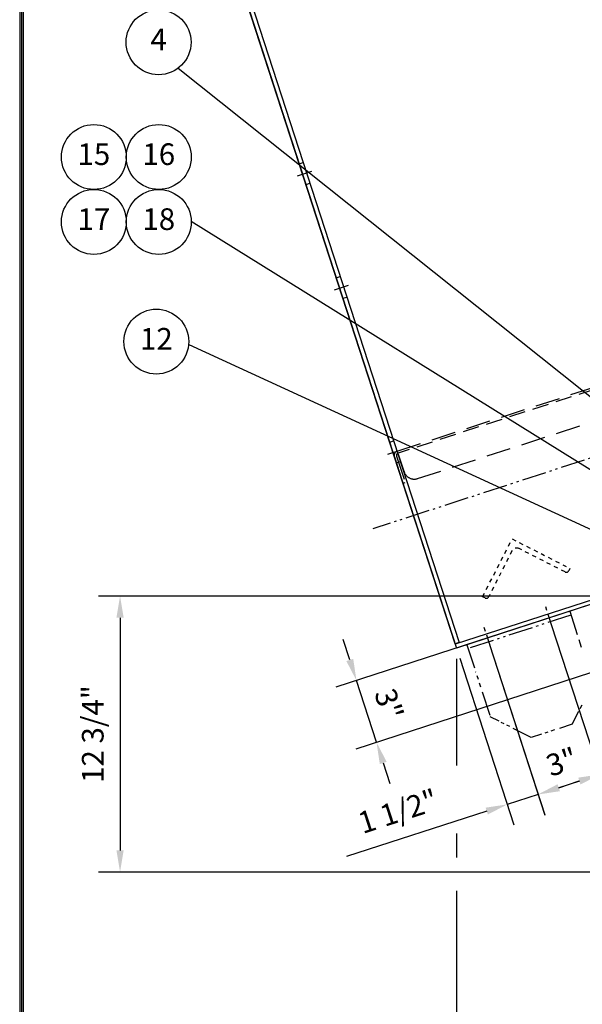
# Model space of a CAD drawing. Extents: x 0 to 272, y 0 to 176.
# Drawn here: x 1 to 27, y 25 to 71 of the extents above; entities that cross this region are included whole.
import ezdxf
from ezdxf.enums import TextEntityAlignment as Align

# ---------------------------------------------------------------- set-up
doc = ezdxf.new("R2010")
doc.units = 0
doc.header["$LTSCALE"] = 3
doc.header["$MEASUREMENT"] = 0
for name, pattern in [('CEN2REV', [0.4375, 0.0625, -0.0625, 0.25, -0.0625]), ('CENTER2', [1.125, 0.75, -0.125, 0.125, -0.125]), ('HID2', [0.25, 0.0625, -0.0625, 0.0625, -0.0625]), ('HIDDEN', [0.375, 0.25, -0.125]), ('HIDDEN2', [0.1875, 0.125, -0.0625]), ('PH1', [0.6094, 0.375, -0.0625, 0.02345, -0.0625, 0.02345, -0.0625])]:
    doc.linetypes.add(name, pattern=pattern)
doc.layers.get('0').update_dxf_attribs({"linetype": 'CONTINUOUS'})
doc.layers.get('DEFPOINTS').update_dxf_attribs({"linetype": 'CONTINUOUS'})
for name, color, linetype in [('cen', 3, 'CENTER2'), ('DIM', 4, 'CONTINUOUS'), ('HID', 4, 'HIDDEN2'), ('OBJ', 7, 'CONTINUOUS'), ('PH', 1, 'PH1'), ('PLY', 3, 'CONTINUOUS'), ('TB', 7, 'CONTINUOUS')]:
    doc.layers.add(name, color=color, linetype=linetype)
doc.styles.get("Standard").update_dxf_attribs({"font": 'simplex.shx'})
doc.dimstyles.new('SANDVIK$0', dxfattribs={"dimscale": 8, "dimtxt": 0.125, "dimasz": 0.125, "dimexe": 0.125, "dimexo": 0.0625, "dimgap": 0.0625, "dimtad": 1, "dimdec": 4, "dimzin": 3, "dimdsep": 46, "dimlunit": 5, "dimtxsty": 'Standard', "dimcen": 0.0625, "dimadec": 0, "dimazin": 0, "dimtfac": 1, "dimtdec": 4, "dimtmove": 0, "dimatfit": 3, "dimfxl": 0, "dimfrac": 2, "dimtolj": 1, "dimtzin": 3, "dimarcsym": 0})

# ---------------------------------------------------------------- blocks, each defined once
blk = doc.blocks.new('BORDER 22 X 34')
at = {"layer": 'TB', "color": 7}
for points in [[(0.125, 0.125), (33.875, 0.125), (33.875, 21.875), (0.125, 21.875)], [(0.135, 0.135), (33.865, 0.135), (33.865, 21.865), (0.135, 21.865)], [(0.145, 0.145), (33.855, 0.145), (33.855, 21.855), (0.145, 21.855)]]:
    blk.add_lwpolyline(points, close=True, dxfattribs=at)
blk = doc.blocks.new('NEW_BED')
at = {"linetype": 'HIDDEN', "ltscale": 1.5}
for p, q in [((-320.336, 94.503), (-320.336, 94.712)), ((-320.336, 94.712), (-260.171, 94.712)), ((-320.336, 94.712), (-320.336, 94.712)), ((-320.336, 94.608), (-320.336, 94.608)), ((-260.171, 93.712), (-260.171, 94.712)), ((-260.171, 94.712), (-257.923, 94.712)), ((-257.923, 94.608), (-260.171, 94.608)), ((-257.681, 94.547), (-257.895, 94.604)), ((-257.868, 94.705), (-257.654, 94.648)), ((-257.654, 94.648), (-257.171, 94.518)), ((-320.545, 94.503), (-320.545, 93.213)), ((-320.441, 94.503), (-320.441, 93.213)), ((-320.336, 93.712), (-320.336, 94.503)), ((-257.198, 94.417), (-257.681, 94.547)), ((-257.198, 94.417), (-257.171, 94.518)), ((-320.545, 93.213), (-320.441, 93.213)), ((-319.836, 93.212), (-260.671, 93.212))]:
    blk.add_line(p, q, dxfattribs=at)
at = {"linetype": 'HIDDEN'}
for p, q in [((-260.171, 94.608), (-320.336, 94.608)), ((-301.554, 94.543), (-301.554, 94.608)), ((-300.554, 94.608), (-300.554, 93.608)), ((-294.67, 94.608), (-293.545, 94.608)), ((-281.554, 94.543), (-281.554, 94.608)), ((-280.554, 94.608), (-280.554, 93.608)), ((-268.671, 94.608), (-260.296, 94.608)), ((-261.546, 94.543), (-261.546, 94.608)), ((-260.546, 94.608), (-260.546, 93.608)), ((-300.809, 94.483), (-301.494, 94.483)), ((-300.679, 93.668), (-300.679, 94.353)), ((-280.809, 94.483), (-281.494, 94.483)), ((-280.679, 93.668), (-280.679, 94.353)), ((-260.801, 94.483), (-261.486, 94.483)), ((-260.671, 93.668), (-260.671, 94.353)), ((-300.554, 93.608), (-300.619, 93.608)), ((-280.554, 93.608), (-280.619, 93.608)), ((-260.546, 93.608), (-260.611, 93.608))]:
    blk.add_line(p, q, dxfattribs=at)
at = {"linetype": 'HIDDEN', "ltscale": 1.5}
for centre, radius, start, end in [((-320.336, 94.503), 0.209, 90, 180), ((-320.336, 94.503), 0.105, 90, 180), ((-257.923, 94.503), 0.209, 75, 90), ((-257.923, 94.503), 0.105, 75, 90), ((-319.836, 93.712), 0.5, 180, 270), ((-260.671, 93.712), 0.5, 270, 0)]:
    blk.add_arc(centre, radius, start, end, dxfattribs=at)
at = {"linetype": 'HIDDEN'}
for centre, radius, start, end in [((-301.494, 94.543), 0.06, 180, 270), ((-300.809, 94.353), 0.13, 0, 90), ((-281.494, 94.543), 0.06, 180, 270), ((-280.809, 94.353), 0.13, 0, 90), ((-261.486, 94.543), 0.06, 180, 270), ((-260.801, 94.353), 0.13, 0, 90), ((-300.619, 93.668), 0.06, 180, 270), ((-280.619, 93.668), 0.06, 180, 270), ((-260.611, 93.668), 0.06, 180, 270)]:
    blk.add_arc(centre, radius, start, end, dxfattribs=at)
blk = doc.blocks.new('*D75')
at = {"layer": 'DEFPOINTS', "color": 0, "transparency": 16777216}
for p in [(9.605, 77.458), (10.841, 73.654), (38.288, 44.194)]:
    blk.add_point(p, dxfattribs=at)
at = {"layer": 'DIM', "color": 0, "lineweight": -2, "transparency": 16777216}
for p, q in [((38.134, 44.67), (25.464, 83.663)), ((24.822, 82.403), (10.556, 77.768)), ((10.687, 74.13), (9.296, 78.41))]:
    blk.add_line(p, q, dxfattribs=at)
at = {"layer": 'DIM', "color": 0, "transparency": 16777216}
for points in [[(24.771, 82.561), (24.874, 82.244), (25.773, 82.712)], [(10.505, 77.926), (10.608, 77.609), (9.605, 77.458)]]:
    blk.add_solid(points, dxfattribs=at)
at = {"layer": 'DIM', "color": 0, "transparency": 16777216, "insert": (17.299, 81.285), "char_height": 1, "attachment_point": 5, "rotation": 18}
blk.add_mtext('\\A1;(17")', dxfattribs=at)
blk = doc.blocks.new('*D79')
at = {"layer": 'DEFPOINTS', "color": 0, "transparency": 16777216}
for p in [(38.288, 44.194), (5.64, 31.444), (51.407, 31.444)]:
    blk.add_point(p, dxfattribs=at)
at = {"layer": 'DIM', "color": 0, "lineweight": -2, "transparency": 16777216}
for p, q in [((37.788, 44.194), (4.64, 44.194)), ((5.64, 43.194), (5.64, 32.444)), ((50.907, 31.444), (4.64, 31.444))]:
    blk.add_line(p, q, dxfattribs=at)
at = {"layer": 'DIM', "color": 0, "transparency": 16777216}
for points in [[(5.473, 43.194), (5.806, 43.194), (5.64, 44.194)], [(5.473, 32.444), (5.806, 32.444), (5.64, 31.444)]]:
    blk.add_solid(points, dxfattribs=at)
at = {"layer": 'DIM', "color": 0, "transparency": 16777216, "insert": (4.378, 37.819), "char_height": 1, "attachment_point": 5, "rotation": 90}
blk.add_mtext('\\A1;12 3/4"', dxfattribs=at)
blk = doc.blocks.new('*D80')
at = {"layer": 'DEFPOINTS', "color": 0, "transparency": 16777216}
for p in [(21.193, 41.794), (28.288, 28.069), (21.193, 9.796)]:
    blk.add_point(p, dxfattribs=at)
at = {"layer": 'DIM', "color": 0, "lineweight": -2, "transparency": 16777216}
for p, q in [((21.193, 41.294), (21.193, 36.366)), ((21.193, 33.232), (21.193, 32.122)), ((21.193, 30.579), (21.193, 8.796)), ((28.288, 27.569), (28.288, 8.796)), ((27.288, 9.796), (22.193, 9.796))]:
    blk.add_line(p, q, dxfattribs=at)
at = {"layer": 'DIM', "color": 0, "transparency": 16777216}
for points in [[(22.193, 9.963), (22.193, 9.629), (21.193, 9.796)], [(27.288, 9.963), (27.288, 9.629), (28.288, 9.796)]]:
    blk.add_solid(points, dxfattribs=at)
at = {"layer": 'DIM', "color": 0, "transparency": 16777216, "insert": (24.741, 11.058), "char_height": 1, "attachment_point": 5}
blk.add_mtext('\\A1;7 1/8"', dxfattribs=at)
blk = doc.blocks.new('*D81')
at = {"layer": 'DEFPOINTS', "color": 0, "transparency": 16777216}
for p in [(37.361, 47.047), (38.288, 44.194), (16.568, 40.291)]:
    blk.add_point(p, dxfattribs=at)
at = {"layer": 'DIM', "color": 0, "lineweight": -2, "transparency": 16777216}
for p, q in [((36.886, 46.893), (15.617, 39.982)), ((37.813, 44.039), (16.544, 37.129)), ((16.259, 41.242), (15.95, 42.193)), ((17.495, 37.438), (16.568, 40.291)), ((17.804, 36.487), (18.113, 35.536))]:
    blk.add_line(p, q, dxfattribs=at)
at = {"layer": 'DIM', "color": 0, "transparency": 16777216}
for points in [[(16.418, 41.294), (16.101, 41.191), (16.568, 40.291)], [(17.963, 36.538), (17.646, 36.435), (17.495, 37.438)]]:
    blk.add_solid(points, dxfattribs=at)
at = {"layer": 'DIM', "color": 0, "transparency": 16777216, "insert": (18.073, 39.203), "char_height": 1, "attachment_point": 5, "rotation": 288}
blk.add_mtext('\\A1;3"', dxfattribs=at)
blk = doc.blocks.new('*D84')
at = {"layer": 'DEFPOINTS', "color": 0, "transparency": 16777216}
for p in [(25.418, 43.355), (22.564, 42.428), (24.968, 35.029)]:
    blk.add_point(p, dxfattribs=at)
at = {"layer": 'DIM', "color": 0, "lineweight": -2, "transparency": 16777216}
for p, q in [((25.572, 42.879), (28.131, 35.005)), ((22.719, 41.952), (25.277, 34.078)), ((26.871, 35.647), (25.92, 35.338))]:
    blk.add_line(p, q, dxfattribs=at)
at = {"layer": 'DIM', "color": 0, "transparency": 16777216}
for points in [[(26.819, 35.806), (26.922, 35.489), (27.822, 35.956)], [(25.868, 35.497), (25.971, 35.18), (24.968, 35.029)]]:
    blk.add_solid(points, dxfattribs=at)
at = {"layer": 'DIM', "color": 0, "transparency": 16777216, "insert": (26.057, 36.534), "char_height": 1, "attachment_point": 5, "rotation": 18}
blk.add_mtext('\\A1;3"', dxfattribs=at)
blk = doc.blocks.new('*D85')
at = {"layer": 'DEFPOINTS', "color": 0, "transparency": 16777216}
for p in [(22.564, 42.428), (21.193, 41.794), (23.54, 34.571)]:
    blk.add_point(p, dxfattribs=at)
at = {"layer": 'DIM', "color": 0, "lineweight": -2, "transparency": 16777216}
for p, q in [((22.719, 41.952), (25.276, 34.083)), ((21.348, 41.318), (23.849, 33.62)), ((25.918, 35.343), (26.869, 35.652)), ((24.967, 35.034), (23.54, 34.571)), ((22.589, 34.262), (16.113, 32.157))]:
    blk.add_line(p, q, dxfattribs=at)
at = {"layer": 'DIM', "color": 0, "transparency": 16777216}
for points in [[(25.866, 35.502), (25.969, 35.185), (24.967, 35.034)], [(22.538, 34.42), (22.641, 34.103), (23.54, 34.571)]]:
    blk.add_solid(points, dxfattribs=at)
at = {"layer": 'DIM', "color": 0, "transparency": 16777216, "insert": (18.486, 34.255), "char_height": 1, "attachment_point": 5, "rotation": 18}
blk.add_mtext('\\A1;1 1/2"', dxfattribs=at)

msp = doc.modelspace()

# ---------------------------------------------------------------- linework, layer by layer
at = {"layer": 'cen'}
for p, q in [((13.84331, 63.60577), (14.49716, 63.81822)), ((15.55256, 58.34524), (16.20641, 58.55769)), ((18.01986, 50.75165), (18.67372, 50.9641))]:
    msp.add_line(p, q, dxfattribs=at)
at = {"layer": 'DIM'}
for p, q in [((8.31977, 68.57257), (31.91657, 49.79442)), ((33.26819, 46.36348), (8.92937, 61.49279)), ((8.81151, 55.81973), (33.31026, 44.54801))]:
    msp.add_line(p, q, dxfattribs=at)
for centre in [(7.42214, 69.77434), (4.42949, 64.47391), (7.42949, 64.47391), (4.42949, 61.47391), (7.42949, 61.47391), (7.31687, 55.94644)]:
    msp.add_circle(centre, 1.5, dxfattribs=at)
at = {"layer": 'HID'}
for p, q in [((13.92656, 64.15855), (14.10488, 64.21649)), ((14.23558, 63.2075), (14.4139, 63.26544)), ((15.63581, 58.89802), (15.81414, 58.95596)), ((15.94483, 57.94697), (16.12315, 58.00491)), ((18.10312, 51.30443), (18.28144, 51.36237)), ((18.41214, 50.35337), (18.59046, 50.41131))]:
    msp.add_line(p, q, dxfattribs=at)
at = {"layer": 'OBJ'}
for p, q in [((10.84122, 73.65426), (21.19329, 41.79387)), ((82.77823, 61.99255), (21.13788, 41.96439)), ((82.83364, 61.82203), (21.19329, 41.79387))]:
    msp.add_line(p, q, dxfattribs=at)
at = {"layer": 'OBJ', "linetype": 'HIDDEN'}
for p, q in [((18.25763, 50.8289), (18.29619, 50.71021)), ((18.72115, 49.40232), (18.25763, 50.8289))]:
    msp.add_line(p, q, dxfattribs=at)
at = {"layer": 'OBJ', "linetype": 'CEN2REV'}
for p, q in [((25.30034, 43.71597), (25.64906, 42.64272)), ((22.45736, 42.75756), (22.79442, 41.72021))]:
    msp.add_line(p, q, dxfattribs=at)
at = {"layer": 'OBJ'}
msp.add_lwpolyline([(21.13052, 41.98705), (10.90399, 73.46107), (11.08231, 73.51902), (21.30884, 42.04499)], close=True, dxfattribs=at)
at = {"layer": 'OBJ', "linetype": 'HID2'}
msp.add_lwpolyline([(23.7572, 46.27516), (22.67898, 44.15902, -0.41421356), (22.51085, 44.10439), (22.39948, 44.16114), (23.76145, 46.83416), (26.43447, 45.47219), (26.37772, 45.36081, -0.41421356), (26.20959, 45.30618), (24.09345, 46.38441, 0.41421356)], format="xyb", close=True, dxfattribs=at)
at = {"layer": 'PH'}
msp.add_line((26.48204, 43.31514), (21.72676, 41.77005), dxfattribs=at)
at = {"layer": 'PH', "linetype": 'PH1'}
for p, q in [((26.4241, 43.49346), (26.79068, 42.36524)), ((21.66882, 41.94837), (22.08007, 40.68266)), ((26.84537, 42.19486), (26.90005, 42.02655)), ((26.90005, 42.02655), (26.96096, 41.8391)), ((22.13111, 40.52558), (22.1858, 40.35728)), ((22.24048, 40.18898), (22.30246, 39.99824)), ((22.37901, 39.76262), (22.75038, 38.61968)), ((26.91541, 39.00632), (26.99874, 39.16987)), ((26.5426, 38.27465), (26.84722, 38.87249)), ((23.16004, 38.41094), (22.75038, 38.61968)), ((23.3905, 38.29352), (23.26411, 38.35791)), ((23.65069, 38.16094), (23.52432, 38.22533)), ((26.5426, 38.27465), (25.95028, 38.0822)), ((24.64049, 37.65662), (23.80681, 38.0814)), ((25.12186, 37.81302), (24.64049, 37.65662)), ((25.42009, 37.90993), (25.2765, 37.86327)), ((25.72937, 38.01042), (25.55264, 37.95299))]:
    msp.add_line(p, q, dxfattribs=at)
at = {"layer": 'PLY', "linetype": 'PH1'}
msp.add_line((55.8222, 59.80565), (17.33075, 47.29902), dxfattribs=at)

# ---------------------------------------------------------------- block references
at = {"xscale": 8, "yscale": 8, "zscale": 8}
msp.add_blockref('BORDER 22 X 34', (0, 0), dxfattribs=at)
at = {"rotation": 18}
msp.add_blockref('NEW_BED', (352.38206, 59.80565), dxfattribs=at)

# ---------------------------------------------------------------- texts
at = {"layer": 'DIM'}
for s, p in [('4', (7.42214, 69.77434)), ('15', (4.42949, 64.47391)), ('16', (7.42949, 64.47391)), ('17', (4.42949, 61.47391)), ('18', (7.42949, 61.47391)), ('12', (7.31687, 55.94644))]:
    msp.add_text(s, height=1, dxfattribs=at).set_placement(p, align=Align.MIDDLE)

# ---------------------------------------------------------------- dimensions: what is measured, and where the dimension line sits
dim = msp.add_linear_dim(base=(9.60515, 77.45848), p1=(38.2883, 44.19398), p2=(10.84122, 73.65426), angle=18, text='(<>)', dimstyle='SANDVIK$0', override={"dimpost": '"', "dimarcsym": 1}, dxfattribs=at)
dim.commit()
dim.dimension.update_dxf_attribs({"geometry": '*D75', "text_midpoint": (17.29918, 81.28527)})
for p1, p2, distance, picture, middle in [((38.2883, 44.19398), (37.36125, 47.04715), 21.86297, '*D81', (18.07349, 39.20299)), ((25.41764, 43.35497), (22.56447, 42.42791), 7.77948, '*D84', (26.0566, 36.53435))]:
    dim = msp.add_aligned_dim(p1=p1, p2=p2, distance=distance, dimstyle='SANDVIK$0', override={"dimpost": '"', "dimarcsym": 1}, dxfattribs=at)
    dim.commit()
    dim.dimension.update_dxf_attribs({"geometry": picture, "text_midpoint": middle})
for base, p1, p2, angle, picture, middle in [((5.63957, 31.44398), (38.2883, 44.19398), (51.40676, 31.44398), 90, '*D79', (4.37766, 37.81898)), ((23.54024, 34.57069), (22.56447, 42.42791), (21.19329, 41.79387), 18, '*D85', (18.48558, 34.25518))]:
    dim = msp.add_linear_dim(base=base, p1=p1, p2=p2, angle=angle, dimstyle='SANDVIK$0', override={"dimpost": '"', "dimarcsym": 1}, dxfattribs=at)
    dim.commit()
    dim.dimension.update_dxf_attribs({"geometry": picture, "text_midpoint": middle})
dim = msp.add_linear_dim(base=(21.19329, 9.79601), p1=(28.2883, 28.06898), p2=(21.19329, 41.79387), dimstyle='SANDVIK$0', override={"dimpost": '"', "dimarcsym": 1}, dxfattribs=at)
dim.commit()
dim.dimension.update_dxf_attribs({"geometry": '*D80', "text_midpoint": (24.7408, 11.05791)})

doc.saveas('drawing.dxf')
